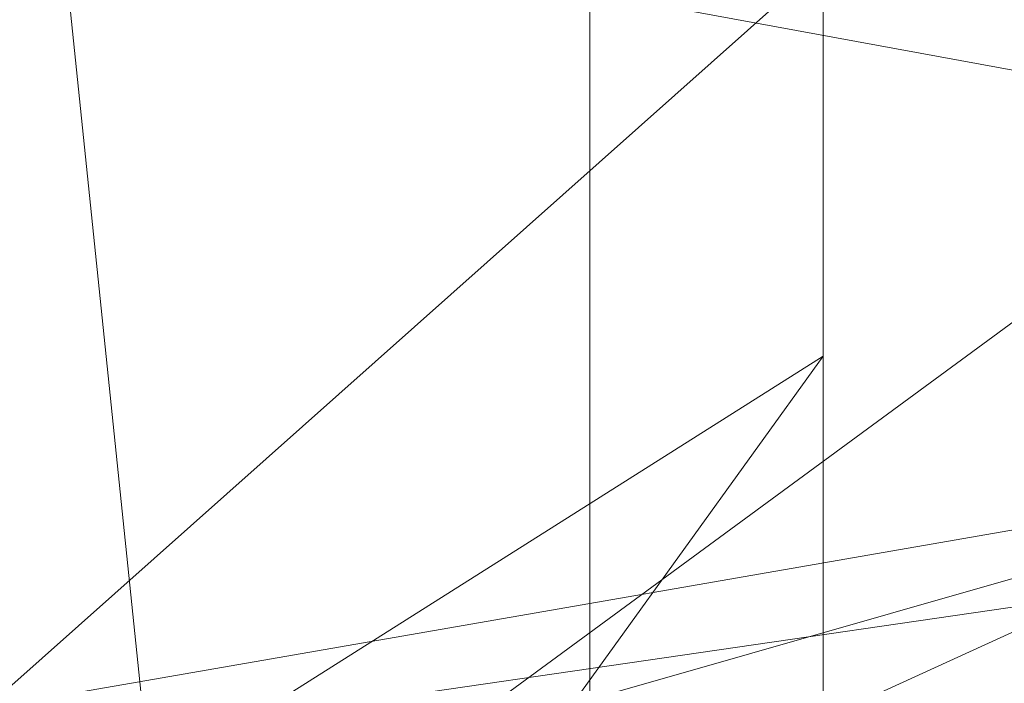
# Model space of a CAD drawing. Units: inches. Extents: x 0 to 204, y 0 to 264.
# Drawn here: x 89 to 90, y 164 to 165 of the extents above; entities that cross this region are included whole.
import ezdxf

# ---------------------------------------------------------------- set-up
doc = ezdxf.new("R2010")
doc.units = ezdxf.units.IN
doc.header["$MEASUREMENT"] = 0
doc.layers.get('0').update_dxf_attribs({"color": 10})

# ---------------------------------------------------------------- blocks, each defined once
blk = doc.blocks.new('317UO-3D')
at = {"lineweight": 18}
for points, invisible_edges in [([(-4.0316, 8.9981, -1.5), (-0.1386, 9.1857, -1.5), (-4.0307, 10.0027, -1.5), (-7.8886, 9.4556, -1.5)], 10), ([(-4.0318, 8.7943, -4), (-7.8886, 8.2305, -4), (-7.8886, 9.249, -4), (-4.0309, 9.7989, -4)], 8), ([(-7.8886, 8.4372, -1.5), (-4.0316, 8.9981, -1.5), (-7.8886, 9.4556, -1.5)], 2), ([(-7.8886, 8.2305, -4), (-5.9601, 8.7177, -1.5), (-7.8886, 8.4372, -1.5)], 1), ([(-7.8886, 8.2305, -4), (-5.4077, 8.5931, -4), (-5.9601, 8.7177, -1.5)], 14)]:
    blk.add_3dface(points, dxfattribs=dict(at, invisible_edges=invisible_edges))
mesh = blk.add_polyface(dxfattribs=at)
corners = [(6.3176, 8.0351, -4), (7.2861, 7.9457, -4), (8.2538, 7.8439, -4), (8.3853, 10.6297, 15.5396), (7.0493, 10.8537, 16.1278), (5.6681, 11.043, 16.6159), (4.2499, 11.1939, 17.0001), (2.8032, 11.3039, 17.2769), (1.3372, 11.3707, 17.4441), (-0.1386, 11.3932, 17.5), (-1.6144, 11.3707, 17.4441), (-3.0804, 11.3039, 17.2769), (-4.5271, 11.1939, 17.0001), (-5.9453, 11.043, 16.6159), (-7.3264, 10.8537, 16.1278), (-8.6625, 10.6297, 15.5396), (-8.531, 7.8439, -4), (-7.5634, 7.9457, -4), (-6.5947, 8.0351, -4), (-6.7421, 8.0351, -3.9108), (-6.8886, 8.0351, -3.8201), (-6.8886, 8.4587, -0.8644), (-6.8886, 8.8824, 2.0914), (-6.8886, 9.3061, 5.0471), (-4.6508, 9.5093, 5.2981), (-2.3984, 9.6321, 5.4494), (-0.1385, 9.6732, 5.5), (2.1213, 9.6321, 5.4494), (4.3738, 9.5093, 5.2981), (6.6114, 9.3061, 5.0471), (6.6114, 8.8824, 2.0914), (6.6114, 8.4587, -0.8644), (6.6114, 8.0351, -3.8201), (6.4649, 8.0351, -3.9108), (6.7399, 7.9961, -4), (-7.0171, 7.9961, -4), (6.5287, 8.0156, -4), (6.4231, 8.0253, -4), (-6.8059, 8.0156, -4), (6.6343, 8.0059, -4), (6.4759, 8.0205, -4), (-6.7003, 8.0253, -4), (-6.9115, 8.0059, -4), (6.5815, 8.0107, -4), (6.4495, 8.0229, -4), (-6.7531, 8.0205, -4), (-6.8587, 8.0107, -4), (-6.7267, 8.0229, -4), (6.3701, 8.0351, -3.9682), (-6.6473, 8.0351, -3.9682), (6.5382, 8.0351, -3.8654), (-6.8153, 8.0351, -3.8654), (6.4175, 8.0351, -3.9395), (6.5748, 8.0351, -3.8428), (-6.7787, 8.0351, -3.8881), (-6.6947, 8.0351, -3.9395), (6.5016, 8.0351, -3.8881), (-6.852, 8.0351, -3.8428), (6.4412, 8.0351, -3.9251), (-6.7604, 8.0351, -3.8995), (-6.7184, 8.0351, -3.9251), (6.4832, 8.0351, -3.8995), (-6.6475, 8.0302, -4), (-6.7795, 8.018, -4), (6.4363, 8.0241, -4), (-6.7135, 8.0241, -4), (-6.6739, 8.0278, -4), (6.3703, 8.0302, -4), (6.5023, 8.018, -4), (-6.6871, 8.0266, -4), (6.3967, 8.0278, -4), (6.4099, 8.0266, -4), (6.3938, 8.0351, -3.9538), (-6.671, 8.0351, -3.9538), (6.4057, 8.0351, -3.9467), (-6.6829, 8.0351, -3.9467), (-6.6607, 8.029, -4), (6.3835, 8.029, -4), (-6.6592, 8.0351, -3.961), (6.382, 8.0351, -3.961)]
mesh.append_faces([[corners[k] for k in face] for face in [(16, 23, 15), (19, 47, 60), (21, 35, 20), (14, 23, 13), (36, 56, 68), (1, 31, 34), (38, 51, 46), (32, 34, 31), (33, 40, 61), (43, 50, 36), (50, 43, 53), (41, 60, 65), (4, 29, 3), (68, 61, 40), (61, 68, 56), (78, 62, 49), (66, 75, 69), (62, 78, 76)]], dxfattribs={"vtx0": -1, "vtx1": -1})
mesh.append_faces([[corners[k] for k in face] for face in [(58, 64, 44), (32, 43, 39), (17, 21, 22), (36, 50, 56), (21, 17, 35), (46, 57, 20), (20, 35, 42), (23, 14, 15), (24, 12, 13), (43, 32, 53), (24, 11, 12), (11, 24, 25), (25, 10, 11), (44, 33, 58), (46, 51, 57), (10, 25, 26), (37, 58, 52), (76, 78, 73), (20, 42, 46), (41, 55, 60), (1, 30, 31), (33, 44, 40), (19, 45, 47), (26, 8, 9), (28, 5, 6), (54, 38, 63), (58, 37, 64), (28, 6, 7), (38, 54, 51), (60, 47, 65), (66, 73, 75), (45, 19, 59), (55, 41, 69), (79, 67, 77), (70, 74, 72), (74, 70, 71), (71, 52, 74), (73, 66, 76), (67, 79, 48), (77, 72, 79)]], dxfattribs={"vtx0": -1, "vtx2": -1})
mesh.append_faces([[corners[k] for k in face] for face in [(16, 17, 22), (22, 23, 16), (39, 34, 32), (63, 45, 59), (23, 24, 13), (59, 54, 63), (9, 10, 26), (71, 37, 52), (1, 2, 30), (29, 30, 2), (2, 3, 29), (26, 27, 8), (7, 8, 27), (27, 28, 7), (4, 5, 29), (28, 29, 5), (75, 55, 69), (77, 70, 72)]], dxfattribs={"vtx1": -1, "vtx2": -1})
mesh.append_faces([[corners[k] for k in face] for face in [(48, 0, 67), (62, 18, 49)]], dxfattribs={"vtx2": -1})
mesh = blk.add_polyface(dxfattribs=at)
corners = [(-6.8886, 8.0351, -3.8201), (-6.8886, 8.0351, -4), (-6.8886, 10.098, -4), (-6.8886, 10.4154, -0.9843), (-6.8886, 10.7329, 2.0314), (-6.8886, 11.0503, 5.0471), (-6.8886, 9.3061, 5.0471), (-6.8886, 8.8824, 2.0914), (-6.8886, 8.4587, -0.8644)]
mesh.append_faces([[corners[k] for k in face] for face in [(2, 8, 0, 1)]], dxfattribs={"vtx0": -1})
mesh.append_faces([[corners[k] for k in face] for face in [(4, 7, 3)]], dxfattribs={"vtx0": -1, "vtx1": -1})
mesh.append_faces([[corners[k] for k in face] for face in [(3, 7, 8, 2)]], dxfattribs={"vtx0": -1, "vtx2": -1})
mesh.append_faces([[corners[k] for k in face] for face in [(4, 5, 6, 7)]], dxfattribs={"vtx3": -1})
mesh = blk.add_polyface(dxfattribs=at)
corners = [(7.6114, 9.4115, 5.5), (3.7552, 9.9844, 5.5), (-0.1386, 10.176, 5.5), (-4.0324, 9.9844, 5.5), (-7.8886, 9.4115, 5.5), (-7.8886, 8.0351, -4), (-7.1397, 8.1772, -4), (-6.3886, 8.3048, -4), (-6.3886, 8.7205, -1.1293), (-6.3886, 9.1362, 1.7413), (-6.3886, 9.5519, 4.612), (-4.6197, 9.8209, 4.8009), (-2.8341, 10.0015, 4.9281), (-1.0383, 10.0923, 4.992), (0.7609, 10.0923, 4.992), (2.5567, 10.0016, 4.9281), (4.3424, 9.8209, 4.8009), (6.1114, 9.5519, 4.612), (6.1114, 9.1362, 1.7413), (6.1114, 8.7205, -1.1293), (6.1114, 8.3048, -4), (6.8624, 8.1772, -4), (7.6114, 8.0351, -4), (5.6833, 9.698, 5.5), (1.8083, 10.0802, 5.5), (-2.0855, 10.0802, 5.5), (-5.9605, 9.698, 5.5), (-3.7269, 9.9112, 4.8645), (-0.1387, 10.0923, 4.992), (3.4495, 9.9112, 4.8645), (4.7193, 9.8412, 5.5), (6.6474, 9.5548, 5.5), (2.7818, 10.0323, 5.5), (-1.112, 10.1281, 5.5), (-4.9964, 9.8412, 5.5), (0.8349, 10.1281, 5.5), (-3.0589, 10.0323, 5.5), (-6.9245, 9.5548, 5.5), (-4.1733, 9.866, 4.8327), (3.2685, 10.0084, 5.5), (3.896, 9.8661, 4.8327), (4.2372, 9.9128, 5.5), (6.1653, 9.6264, 5.5), (2.295, 10.0562, 5.5), (-0.6253, 10.152, 5.5), (-4.5144, 9.9128, 5.5), (0.3481, 10.152, 5.5), (-2.5722, 10.0562, 5.5), (4.4783, 9.877, 5.5), (-3.5457, 10.0084, 5.5), (-6.4425, 9.6264, 5.5), (-3.9501, 9.8886, 4.8486), (3.5119, 9.9964, 5.5), (3.6727, 9.8886, 4.8486), (3.9962, 9.9486, 5.5), (-4.2734, 9.9486, 5.5), (2.5384, 10.0443, 5.5), (-0.8687, 10.1401, 5.5), (-4.7554, 9.877, 5.5), (0.5915, 10.1401, 5.5), (-2.8156, 10.0443, 5.5), (-3.789, 9.9964, 5.5), (-4.3965, 9.8435, 4.8168), (3.0031, 9.9564, 4.8963), (-0.5885, 10.0923, 4.992), (5.2269, 9.6864, 4.7065), (4.1192, 9.8435, 4.8168), (1.6588, 10.0469, 4.96), (0.3111, 10.0923, 4.992), (-1.9362, 10.0469, 4.96), (-3.2805, 9.9564, 4.8963), (-3.5037, 9.9338, 4.8804), (-5.5041, 9.6864, 4.7065), (-2.3852, 10.0242, 4.944), (4.7846, 9.7536, 4.7537), (2.7799, 9.979, 4.9122), (3.2263, 9.9338, 4.8804), (-0.8134, 10.0923, 4.992), (5.6692, 9.6192, 4.6592), (1.2098, 10.0696, 4.976), (2.1077, 10.0242, 4.944), (0.536, 10.0923, 4.992), (-1.4873, 10.0696, 4.976), (-3.0573, 9.979, 4.9122), (-5.9464, 9.6192, 4.6592), (-5.0619, 9.7536, 4.7537), (-2.1607, 10.0356, 4.952), (-2.6096, 10.0129, 4.936), (4.5635, 9.7873, 4.7773), (1.8833, 10.0356, 4.952), (0.9854, 10.0809, 4.984), (2.3322, 10.0129, 4.9361), (-1.2628, 10.0809, 4.984), (-4.8408, 9.7873, 4.7773), (1.3216, 10.1041, 5.5), (3.0251, 10.0203, 5.5), (5.2013, 9.7696, 5.5), (-5.4785, 9.7696, 5.5), (-1.5988, 10.1041, 5.5), (1.565, 10.0922, 5.5), (2.0517, 10.0682, 5.5), (1.0782, 10.1161, 5.5), (-3.3023, 10.0203, 5.5), (-2.3289, 10.0682, 5.5), (-1.3554, 10.1161, 5.5), (-1.8421, 10.0922, 5.5), (-1.7118, 10.0583, 4.968), (1.4343, 10.0583, 4.968)]
mesh.append_faces([[corners[k] for k in face] for face in [(8, 6, 7), (21, 19, 20)]], dxfattribs={"vtx0": -1})
mesh.append_faces([[corners[k] for k in face] for face in [(5, 9, 4), (4, 9, 37), (72, 26, 84), (18, 31, 17), (0, 18, 22), (14, 59, 81), (53, 52, 29), (52, 53, 1), (66, 54, 40), (87, 60, 12), (54, 66, 41), (2, 68, 46), (26, 72, 97), (95, 76, 39), (46, 81, 59), (97, 85, 34), (103, 86, 25), (60, 87, 47), (34, 93, 58), (76, 95, 63), (85, 97, 72), (79, 101, 90), (86, 103, 73), (106, 105, 69), (105, 106, 98)]], dxfattribs={"vtx0": -1, "vtx1": -1})
mesh.append_faces([[corners[k] for k in face] for face in [(16, 48, 41), (33, 92, 13), (29, 52, 39), (37, 9, 10), (17, 42, 23), (51, 61, 3), (36, 83, 12), (63, 95, 32), (98, 106, 82), (1, 53, 40), (13, 57, 33), (17, 31, 42), (22, 18, 19), (107, 99, 94), (10, 50, 37), (64, 2, 44), (56, 91, 15), (39, 76, 29), (2, 28, 68), (74, 96, 30), (41, 66, 16), (62, 55, 45), (23, 78, 17), (12, 60, 36), (2, 64, 28), (34, 85, 93), (55, 62, 38), (46, 68, 81), (25, 86, 69), (30, 88, 74), (102, 71, 70), (10, 26, 50), (3, 38, 51), (38, 3, 55), (15, 32, 56), (44, 77, 64), (11, 45, 58), (14, 35, 59), (27, 49, 61), (45, 11, 62), (32, 75, 63), (77, 44, 57), (73, 103, 47), (71, 102, 49), (49, 27, 71), (47, 87, 73), (88, 30, 48), (32, 15, 75), (57, 13, 77), (23, 65, 78), (79, 94, 101), (89, 100, 24), (69, 105, 25), (36, 70, 83), (26, 10, 84), (48, 16, 88), (24, 67, 89), (35, 14, 90), (43, 80, 91), (82, 104, 98), (99, 107, 67), (65, 23, 96), (104, 82, 92), (67, 24, 99), (80, 43, 100), (70, 36, 102), (92, 33, 104), (94, 79, 107)]], dxfattribs={"vtx0": -1, "vtx2": -1})
mesh.append_faces([[corners[k] for k in face] for face in [(5, 6, 8), (8, 9, 5), (51, 27, 61), (0, 31, 18), (89, 80, 100), (93, 11, 58), (21, 22, 19), (54, 1, 40), (56, 43, 91), (74, 65, 96), (101, 35, 90)]], dxfattribs={"vtx1": -1, "vtx2": -1})
mesh = blk.add_polyface(dxfattribs=at)
corners = [(-9.0794, 9.5907, -4), (-8.9191, 9.813, -4), (-8.6657, 9.9174, -4), (-7.7776, 10.0129, -4), (-6.8886, 10.098, -4), (-6.8886, 8.0351, -4), (-6.5947, 8.0351, -4), (-7.5634, 7.9457, -4), (-8.531, 7.8439, -4), (-8.8415, 7.9106, -4), (-9.0491, 8.151, -4), (-9.1983, 8.868, -4), (8.3885, 9.9174, -4), (8.6419, 9.813, -4), (8.8022, 9.5907, -4), (8.9212, 8.868, -4), (8.7719, 8.151, -4), (8.5643, 7.9106, -4), (8.2538, 7.8439, -4), (7.2861, 7.9457, -4), (6.3176, 8.0351, -4), (6.6114, 8.0351, -4), (6.6114, 10.098, -4), (7.5003, 10.0129, -4)]
mesh.append_faces([[corners[k] for k in face] for face in [(7, 5, 6)]], dxfattribs={"vtx0": -1})
mesh.append_faces([[corners[k] for k in face] for face in [(23, 15, 19, 21)]], dxfattribs={"vtx0": -1, "vtx1": -1, "vtx2": -1, "vtx3": -1})
mesh.append_faces([[corners[k] for k in face] for face in [(11, 2, 3), (15, 23, 12, 14), (15, 18, 19)]], dxfattribs={"vtx0": -1, "vtx2": -1})
mesh.append_faces([[corners[k] for k in face] for face in [(20, 21, 19)]], dxfattribs={"vtx1": -1})
mesh.append_faces([[corners[k] for k in face] for face in [(7, 8, 11, 3)]], dxfattribs={"vtx1": -1, "vtx2": -1, "vtx3": -1})
mesh.append_faces([[corners[k] for k in face] for face in [(0, 1, 2, 11), (21, 22, 23), (16, 17, 18, 15), (12, 13, 14)]], dxfattribs={"vtx2": -1})
mesh.append_faces([[corners[k] for k in face] for face in [(3, 4, 5, 7)]], dxfattribs={"vtx2": -1, "vtx3": -1})
mesh.append_faces([[corners[k] for k in face] for face in [(8, 9, 10, 11)]], dxfattribs={"vtx3": -1})
mesh = blk.add_polyface(dxfattribs=at)
corners = [(7.6114, 9.7851, -4), (7.6114, 8.0351, -4), (6.8624, 8.1772, -4), (6.1114, 8.3048, -4), (6.1114, 10.0489, -4), (6.8624, 9.9241, -4), (-7.8886, 8.0351, -4), (-7.8886, 9.7851, -4), (-7.1397, 9.9241, -4), (-6.3886, 10.0489, -4), (-6.3886, 8.3048, -4), (-7.1397, 8.1772, -4)]
mesh.append_faces([[corners[k] for k in face] for face in [(5, 3, 4)]], dxfattribs={"vtx0": -1})
mesh.append_faces([[corners[k] for k in face] for face in [(1, 2, 0), (10, 11, 8, 9)]], dxfattribs={"vtx1": -1})
mesh.append_faces([[corners[k] for k in face] for face in [(2, 3, 5, 0)]], dxfattribs={"vtx1": -1, "vtx3": -1})
mesh.append_faces([[corners[k] for k in face] for face in [(11, 6, 7, 8)]], dxfattribs={"vtx3": -1})
mesh = blk.add_polyface(dxfattribs=at)
corners = [(-8.823, 8.2777, -1.2743), (-8.3921, 7.908, -0.6049), (-7.7504, 7.3513, -0.1574), (-6.9942, 6.6857), (-3.5801, 7.1455), (-0.1386, 7.2992), (3.3029, 7.1455), (6.717, 6.6857), (7.0745, 7.0017, -0.0341), (7.4255, 7.3096, -0.1375), (7.7613, 7.6021, -0.312), (8.0707, 7.8698, -0.5602), (8.3386, 8.1003, -0.8826), (8.5458, 8.2777, -1.2743), (8.5158, 8.2962, -1.3026), (8.4788, 8.3125, -1.3229), (8.4354, 8.3246, -1.3294), (8.0477, 8.4015, -1.317), (7.6597, 8.4777, -1.3126), (5.9418, 8.7762, -1.3126), (4.2126, 9.0006, -1.3126), (2.4753, 9.1504, -1.3126), (0.7332, 9.2254, -1.3126), (-1.0104, 9.2254, -1.3126), (-2.7525, 9.1504, -1.3126), (-4.4898, 9.0006, -1.3126), (-6.219, 8.7762, -1.3126), (-7.9369, 8.4777, -1.3126), (-8.3249, 8.4015, -1.317), (-8.7125, 8.3246, -1.3294), (-8.756, 8.3125, -1.3229), (-8.793, 8.2962, -1.3026), (-0.1386, 8.7862, -0.6241), (-8.6076, 8.0928, -0.9396), (3.3465, 8.8552, -0.8889), (-3.6237, 8.8552, -0.8889), (-1.86, 7.8588, -0.0875), (2.2734, 8.1914, -0.2374), (-3.2362, 8.2821, -0.3165), (2.5413, 7.662, -0.0503), (-4.2692, 8.5227, -0.575), (3.9645, 8.5275, -0.5769), (-7.3723, 7.0185, -0.0787), (-8.0713, 7.6296, -0.3811)]
mesh.append_faces([[corners[k] for k in face] for face in [(8, 6, 7), (17, 15, 16)]], dxfattribs={"vtx0": -1})
mesh.append_faces([[corners[k] for k in face] for face in [(13, 18, 12), (10, 37, 9), (9, 39, 8), (15, 17, 14), (6, 39, 5), (1, 35, 33), (27, 33, 26), (20, 34, 19), (11, 41, 10)]], dxfattribs={"vtx0": -1, "vtx1": -1})
mesh.append_faces([[corners[k] for k in face] for face in [(12, 34, 41), (39, 6, 8), (36, 39, 37), (37, 10, 41), (37, 38, 36), (34, 12, 19), (40, 32, 35), (32, 34, 35), (2, 36, 38), (5, 39, 36), (38, 37, 32), (36, 42, 4), (35, 1, 40), (41, 32, 37), (33, 35, 26), (23, 35, 34), (34, 32, 41), (37, 39, 9), (43, 38, 40), (40, 38, 32)]], dxfattribs={"vtx0": -1, "vtx1": -1, "vtx2": -1})
mesh.append_faces([[corners[k] for k in face] for face in [(34, 20, 21), (17, 13, 14), (27, 0, 33), (36, 2, 42), (35, 23, 24), (40, 1, 43)]], dxfattribs={"vtx0": -1, "vtx2": -1})
mesh.append_faces([[corners[k] for k in face] for face in [(3, 4, 42)]], dxfattribs={"vtx1": -1})
mesh.append_faces([[corners[k] for k in face] for face in [(17, 18, 13), (18, 19, 12), (43, 2, 38), (31, 0, 28), (27, 28, 0), (24, 25, 35), (22, 23, 34), (21, 22, 34), (30, 31, 28), (11, 12, 41), (25, 26, 35), (4, 5, 36)]], dxfattribs={"vtx1": -1, "vtx2": -1})
mesh.append_faces([[corners[k] for k in face] for face in [(28, 29, 30)]], dxfattribs={"vtx2": -1})
mesh = blk.add_polyface(dxfattribs=at)
corners = [(-7.9369, 8.4777, -1.3126), (-6.219, 8.7762, -1.3126), (-4.4898, 9.0006, -1.3126), (-2.7525, 9.1504, -1.3126), (-1.0104, 9.2254, -1.3126), (0.7332, 9.2254, -1.3126), (2.4753, 9.1504, -1.3126), (4.2126, 9.0006, -1.3126), (5.9418, 8.7762, -1.3126), (7.6597, 8.4777, -1.3126), (7.6131, 8.2392, -3.9046), (6.0768, 8.5096, -3.9046), (4.5311, 8.7203, -3.9046), (2.9784, 8.871, -3.9046), (1.4211, 8.9615, -3.9046), (-0.1386, 8.9917, -3.9046), (-1.6983, 8.9615, -3.9046), (-3.2556, 8.871, -3.9046), (-4.8083, 8.7203, -3.9046), (-6.354, 8.5096, -3.9046), (-7.8903, 8.2392, -3.9046)]
mesh.append_faces([[corners[k] for k in face] for face in [(0, 19, 20)]], dxfattribs={"vtx0": -1})
mesh.append_faces([[corners[k] for k in face] for face in [(9, 11, 8), (6, 14, 5), (18, 2, 17), (4, 16, 3), (16, 4, 15)]], dxfattribs={"vtx0": -1, "vtx1": -1})
mesh.append_faces([[corners[k] for k in face] for face in [(7, 12, 13), (13, 6, 7), (1, 18, 19), (18, 1, 2), (19, 0, 1), (15, 4, 5)]], dxfattribs={"vtx0": -1, "vtx2": -1})
mesh.append_faces([[corners[k] for k in face] for face in [(11, 12, 8), (13, 14, 6), (7, 8, 12), (14, 15, 5), (16, 17, 3), (2, 3, 17)]], dxfattribs={"vtx1": -1, "vtx2": -1})
mesh.append_faces([[corners[k] for k in face] for face in [(9, 10, 11)]], dxfattribs={"vtx2": -1})
mesh = blk.add_polyface(dxfattribs=at)
corners = [(-8.6767, 7.8759, -4), (-8.7665, 7.9527, -3.9816), (-8.8424, 8.0175, -3.9297), (-8.8094, 8.0433, -3.9103), (-8.7711, 8.0638, -3.895), (-8.7271, 8.0772, -3.8896), (-8.3087, 8.1578, -3.9009), (-7.8903, 8.2392, -3.9046), (-6.354, 8.5096, -3.9046), (-4.8083, 8.7203, -3.9046), (-3.2556, 8.871, -3.9046), (-1.6983, 8.9615, -3.9046), (-0.1386, 8.9917, -3.9046), (1.4211, 8.9615, -3.9046), (2.9784, 8.871, -3.9046), (4.5311, 8.7203, -3.9046), (6.0768, 8.5096, -3.9046), (7.6131, 8.2392, -3.9046), (8.0315, 8.1578, -3.9009), (8.4499, 8.0772, -3.8896), (8.4939, 8.0638, -3.895), (8.5322, 8.0433, -3.9103), (8.5652, 8.0175, -3.9297), (8.5277, 7.9855, -3.9607), (8.4867, 7.9505, -3.9827), (8.4436, 7.9136, -3.9957), (8.3995, 7.8759, -4), (4.1551, 8.5648, -4), (-0.1386, 8.7953, -4), (-4.4323, 8.5648, -4), (6.2773, 8.2204, -4), (2.0083, 8.68, -4), (-2.2854, 8.68, -4), (-6.5545, 8.2204, -4), (7.4129, 8.0361, -4), (-7.6156, 8.0482, -4), (-7.1221, 8.3744, -3.9046), (-6.7387, 8.364, -3.9725), (-5.4934, 8.3926, -4), (-5.8306, 8.5063, -3.9716), (-4.9665, 8.6006, -3.9807), (-4.032, 8.7957, -3.9046), (-3.3589, 8.6224, -4), (-3.6442, 8.7542, -3.9735), (-2.7051, 8.8276, -3.9724), (-1.212, 8.7377, -4), (-1.8397, 8.8613, -3.9783), (-0.9184, 8.9766, -3.9046), (-0.5286, 8.9026, -3.9749), (0.9348, 8.7377, -4), (0.4394, 8.9037, -3.9732), (6.8449, 8.3744, -3.9046), (6.4615, 8.364, -3.9725), (5.2162, 8.3926, -4), (5.5534, 8.5063, -3.9716), (4.6893, 8.6006, -3.9807), (3.7548, 8.7957, -3.9046), (3.0817, 8.6224, -4), (3.367, 8.7542, -3.9735), (2.4279, 8.8276, -3.9724), (1.5624, 8.8613, -3.9783), (-5.5811, 8.6149, -3.9046), (5.3039, 8.6149, -3.9046), (-2.477, 8.9163, -3.9046), (2.1997, 8.9163, -3.9046), (0.6412, 8.9766, -3.9046), (7.6844, 8.1336, -3.9762), (-7.9491, 8.1344, -3.9769)]
mesh.append_faces([[corners[k] for k in face] for face in [(34, 25, 26)]], dxfattribs={"vtx0": -1})
mesh.append_faces([[corners[k] for k in face] for face in [(23, 18, 22), (10, 43, 41), (41, 40, 9), (0, 67, 35), (2, 67, 1), (51, 52, 16), (30, 52, 34), (27, 55, 53), (57, 58, 27), (24, 66, 23), (9, 40, 61), (11, 46, 63), (13, 60, 65), (1, 67, 0)]], dxfattribs={"vtx0": -1, "vtx1": -1})
mesh.append_faces([[corners[k] for k in face] for face in [(28, 48, 50), (49, 50, 60), (40, 38, 39), (52, 54, 16), (37, 67, 36), (55, 54, 53), (66, 18, 23), (43, 44, 42), (51, 66, 52), (52, 66, 34), (44, 63, 46), (58, 56, 55), (50, 65, 60), (12, 50, 48), (40, 43, 29), (34, 66, 25), (40, 41, 43), (37, 39, 33), (10, 44, 43), (39, 61, 40), (44, 46, 32), (6, 67, 2), (45, 46, 48), (37, 8, 39), (47, 48, 46), (59, 31, 60), (30, 54, 52), (62, 54, 55), (59, 58, 57), (59, 14, 58), (55, 27, 58), (59, 60, 64), (35, 67, 37)]], dxfattribs={"vtx0": -1, "vtx1": -1, "vtx2": -1})
mesh.append_faces([[corners[k] for k in face] for face in [(58, 14, 56), (59, 57, 31), (18, 21, 22), (66, 24, 25), (3, 5, 6), (48, 28, 45), (67, 7, 36), (39, 38, 33), (46, 45, 32), (60, 31, 49), (39, 8, 61), (44, 10, 63), (50, 12, 65)]], dxfattribs={"vtx0": -1, "vtx2": -1})
mesh.append_faces([[corners[k] for k in face] for face in [(18, 19, 21), (6, 7, 67), (62, 16, 54), (36, 8, 37), (32, 42, 44), (42, 29, 43), (17, 18, 66), (47, 12, 48), (29, 38, 40), (30, 53, 54), (33, 35, 37), (11, 47, 46), (2, 3, 6), (49, 28, 50), (64, 14, 59), (15, 62, 55), (56, 15, 55), (13, 64, 60), (51, 17, 66)]], dxfattribs={"vtx1": -1, "vtx2": -1})
mesh.append_faces([[corners[k] for k in face] for face in [(19, 20, 21), (3, 4, 5)]], dxfattribs={"vtx2": -1})
mesh = blk.add_polyface(dxfattribs=at)
corners = [(9.3614, -8.3537, -4), (-0.1386, -8.5906, -4), (-9.6386, -8.3537, -4), (-8.6767, 7.8759, -4), (-4.4323, 8.5648, -4), (-0.1386, 8.7953, -4), (4.1551, 8.5648, -4), (8.3995, 7.8759, -4)]
mesh.append_faces([[corners[k] for k in face] for face in [(1, 4, 5, 6)]], dxfattribs={"vtx0": -1, "vtx3": -1})
mesh.append_faces([[corners[k] for k in face] for face in [(0, 1, 6, 7)]], dxfattribs={"vtx1": -1})
mesh.append_faces([[corners[k] for k in face] for face in [(2, 3, 4, 1)]], dxfattribs={"vtx2": -1})

msp = doc.modelspace()

# ---------------------------------------------------------------- linework, layer by layer
at = {"lineweight": 18, "invisible_edges": 15}
for points in [[(90.02158, 165.40967, 30), (90.29241, 164.30617, 22.65763), (89.4836, 164.50955, 24.47031)], [(89.8385, 164.93653, 22.47233), (89.80051, 164.79645, 23.37923), (89.87805, 164.54383, 21.57871)], [(89.87805, 164.54383, 21.57871), (89.92874, 164.651, 20.38149), (89.8385, 164.93653, 22.47233)], [(89.7339, 164.84028, 24.94681), (89.7989, 164.54103, 23.44559), (89.80051, 164.79645, 23.37923)], [(89.87805, 164.54383, 21.57871), (89.80051, 164.79645, 23.37923), (89.7989, 164.54103, 23.44559)], [(89.97893, 164.43035, 19.21732), (89.92874, 164.651, 20.38149), (89.87805, 164.54383, 21.57871)], [(90.00399, 164.62512, 18.62324), (89.92874, 164.651, 20.38149), (89.97893, 164.43035, 19.21732)], [(90.04393, 164.42743, 17.6942), (90.00399, 164.62512, 18.62324), (89.97893, 164.43035, 19.21732)], [(90.04393, 164.42743, 17.6942), (90.09495, 164.55903, 16.50001), (90.00399, 164.62512, 18.62324)], [(89.39065, 164.61529, 25.31898), (89.36884, 164.55518, 25.08604), (89.34642, 164.60393, 25.45155)], [(89.39065, 164.61529, 25.31898), (89.41426, 164.56507, 24.95051), (89.36884, 164.55518, 25.08604)], [(89.39065, 164.61529, 25.31898), (89.44564, 164.60402, 25.14062), (89.41426, 164.56507, 24.95051)], [(89.82416, 164.23306, 22.87988), (89.7989, 164.54103, 23.44559), (89.7339, 164.61323, 24.97765)], [(89.31474, 164.59405, 25.64232), (89.34642, 164.60393, 25.45155), (89.33637, 164.53856, 25.24794)], [(89.36884, 164.55518, 25.08604), (89.33637, 164.53856, 25.24794), (89.34642, 164.60393, 25.45155)], [(89.31474, 164.59405, 25.64232), (89.33637, 164.53856, 25.24794), (89.31831, 164.52223, 25.43754)], [(89.36884, 164.55518, 25.08604), (89.41426, 164.56507, 24.95051), (89.38364, 164.48815, 24.6776)], [(89.43292, 164.50445, 24.53565), (89.38364, 164.48815, 24.6776), (89.41426, 164.56507, 24.95051)], [(89.43292, 164.50445, 24.53565), (89.41426, 164.56507, 24.95051), (89.46718, 164.55044, 24.76041)], [(89.51216, 163.49524, 24.41558), (90.46564, 163.53124, 24.08921), (90.07367, 164.56243, 30)], [(89.36884, 164.55518, 25.08604), (89.35458, 164.48973, 24.90863), (89.33637, 164.53856, 25.24794)], [(89.35458, 164.48973, 24.90863), (89.36884, 164.55518, 25.08604), (89.38364, 164.48815, 24.6776)], [(89.3391, 164.46858, 25.05733), (89.33637, 164.53856, 25.24794), (89.35458, 164.48973, 24.90863)], [(89.87805, 164.54383, 21.57871), (89.7989, 164.54103, 23.44559), (89.86929, 164.30695, 21.80474)], [(89.7989, 164.54103, 23.44559), (89.82416, 164.23306, 22.87988), (89.86929, 164.30695, 21.80474)], [(89.95327, 164.24364, 19.8292), (89.87805, 164.54383, 21.57871), (89.86929, 164.30695, 21.80474)], [(89.97893, 164.43035, 19.21732), (89.87805, 164.54383, 21.57871), (89.95327, 164.24364, 19.8292)], [(89.11232, 164.41735, 29.55375), (89.09162, 164.51059, 30), (89.09025, 164.49286, 29.60775)], [(89.43292, 164.50445, 24.53565), (89.41296, 164.43875, 24.26656), (89.38364, 164.48815, 24.6776)], [(89.41296, 164.43875, 24.26656), (89.43292, 164.50445, 24.53565), (89.45944, 164.45947, 24.1901)], [(89.48871, 164.49685, 24.3802), (89.45944, 164.45947, 24.1901), (89.43292, 164.50445, 24.53565)], [(89.09025, 164.49286, 29.60775), (89.11195, 164.40633, 29.33148), (89.11232, 164.41735, 29.55375)], [(89.36571, 164.44792, 24.66269), (89.35989, 164.41492, 24.67712), (89.35458, 164.48973, 24.90863)], [(89.38364, 164.48815, 24.6776), (89.36571, 164.44792, 24.66269), (89.35458, 164.48973, 24.90863)], [(89.38364, 164.48815, 24.6776), (89.38259, 164.42565, 24.42518), (89.36571, 164.44792, 24.66269)], [(89.41296, 164.43875, 24.26656), (89.38259, 164.42565, 24.42518), (89.38364, 164.48815, 24.6776)], [(89.11444, 164.4623, 30), (89.11232, 164.41735, 29.55375), (89.15016, 164.40292, 29.7299)], [(89.45944, 164.45947, 24.1901), (89.43164, 164.38814, 23.9132), (89.41296, 164.43875, 24.26656)], [(89.47545, 164.40022, 23.79036), (89.43164, 164.38814, 23.9132), (89.45944, 164.45947, 24.1901)], [(89.47545, 164.40022, 23.79036), (89.45944, 164.45947, 24.1901), (89.51024, 164.44327, 24)], [(89.30209, 164.1903, 22.81446), (89.17909, 164.44846, 25.00003), (89.05701, 164.27132, 23.57447)], [(89.16237, 164.45025, 30), (89.15016, 164.40292, 29.7299), (89.19525, 164.3652, 29.58063)], [(89.45649, 164.44846, 25.00003), (89.30209, 164.1903, 22.81446), (89.55439, 164.22772, 23.17637)], [(89.38069, 164.36127, 24.29692), (89.36571, 164.44792, 24.66269), (89.38259, 164.42565, 24.42518)], [(89.39985, 164.37605, 24.09164), (89.38259, 164.42565, 24.42518), (89.41296, 164.43875, 24.26656)], [(89.39985, 164.37605, 24.09164), (89.41296, 164.43875, 24.26656), (89.43164, 164.38814, 23.9132)], [(89.1117, 164.42684, 29.2155), (89.12829, 164.35607, 29.03662), (89.11195, 164.40633, 29.33148)], [(89.39985, 164.37605, 24.09164), (89.38069, 164.36127, 24.29692), (89.38259, 164.42565, 24.42518)], [(89.95327, 164.24364, 19.8292), (90.02396, 164.2119, 18.16777), (89.97893, 164.43035, 19.21732)], [(89.97893, 164.43035, 19.21732), (90.02396, 164.2119, 18.16777), (90.04393, 164.42743, 17.6942)], [(90.09495, 164.2164, 16.50001), (90.04393, 164.42743, 17.6942), (90.02396, 164.2119, 18.16777)], [(89.11195, 164.40633, 29.33148), (89.14066, 164.34465, 29.19365), (89.11232, 164.41735, 29.55375)], [(89.11232, 164.41735, 29.55375), (89.16887, 164.3487, 29.41162), (89.15016, 164.40292, 29.7299)], [(89.14066, 164.34465, 29.19365), (89.16887, 164.3487, 29.41162), (89.11232, 164.41735, 29.55375)], [(89.14066, 164.34465, 29.19365), (89.11195, 164.40633, 29.33148), (89.12829, 164.35607, 29.03662)], [(89.19525, 164.3652, 29.58063), (89.15016, 164.40292, 29.7299), (89.16887, 164.3487, 29.41162)], [(89.4531, 164.33809, 23.54692), (89.43164, 164.38814, 23.9132), (89.47545, 164.40022, 23.79036)], [(89.4531, 164.33809, 23.54692), (89.47545, 164.40022, 23.79036), (89.50018, 164.35179, 23.42969)], [(89.50018, 164.35179, 23.42969), (89.47545, 164.40022, 23.79036), (89.53177, 164.38969, 23.61979)], [(89.41967, 164.32566, 23.73181), (89.39985, 164.37605, 24.09164), (89.43164, 164.38814, 23.9132)], [(89.4531, 164.33809, 23.54692), (89.41967, 164.32566, 23.73181), (89.43164, 164.38814, 23.9132)], [(89.19525, 164.3652, 29.58063), (89.21319, 164.31575, 29.28851), (89.2387, 164.37015, 29.60775)], [(89.41967, 164.32566, 23.73181), (89.40148, 164.30762, 23.91671), (89.39985, 164.37605, 24.09164)], [(89.15276, 164.28372, 28.67887), (89.12829, 164.35607, 29.03662), (89.13127, 164.36663, 28.85775)], [(89.19525, 164.3652, 29.58063), (89.16887, 164.3487, 29.41162), (89.21319, 164.31575, 29.28851)], [(89.15276, 164.28372, 28.67887), (89.17605, 164.27082, 28.85775), (89.12829, 164.35607, 29.03662)], [(89.12829, 164.35607, 29.03662), (89.17605, 164.27082, 28.85775), (89.14066, 164.34465, 29.19365)], [(89.14066, 164.34465, 29.19365), (89.1878, 164.29528, 29.09966), (89.16887, 164.3487, 29.41162)], [(89.16887, 164.3487, 29.41162), (89.1878, 164.29528, 29.09966), (89.21319, 164.31575, 29.28851)], [(89.4531, 164.33809, 23.54692), (89.50018, 164.35179, 23.42969), (89.47312, 164.28787, 23.18795)], [(89.51844, 164.29493, 23.0376), (89.47312, 164.28787, 23.18795), (89.50018, 164.35179, 23.42969)], [(89.51844, 164.29493, 23.0376), (89.50018, 164.35179, 23.42969), (89.55331, 164.33611, 23.23959)], [(89.1878, 164.29528, 29.09966), (89.14066, 164.34465, 29.19365), (89.17605, 164.27082, 28.85775)], [(89.41967, 164.32566, 23.73181), (89.4531, 164.33809, 23.54692), (89.44026, 164.27343, 23.35852)], [(89.47312, 164.28787, 23.18795), (89.44026, 164.27343, 23.35852), (89.4531, 164.33809, 23.54692)], [(89.23376, 164.26474, 28.98874), (89.21319, 164.31575, 29.28851), (89.1878, 164.29528, 29.09966)], [(89.23376, 164.26474, 28.98874), (89.25936, 164.30406, 29.2155), (89.21319, 164.31575, 29.28851)], [(89.41967, 164.32566, 23.73181), (89.44026, 164.27343, 23.35852), (89.4217, 164.25544, 23.54692)], [(89.15083, 164.30641, 28.5), (89.16997, 164.22861, 28.3125), (89.15276, 164.28372, 28.67887)], [(89.95327, 164.24364, 19.8292), (89.86929, 164.30695, 21.80474), (89.91442, 164.01766, 20.75972)], [(89.23496, 164.20764, 28.62712), (89.1878, 164.29528, 29.09966), (89.17605, 164.27082, 28.85775)], [(89.23496, 164.20764, 28.62712), (89.23376, 164.26474, 28.98874), (89.1878, 164.29528, 29.09966)], [(89.51844, 164.29493, 23.0376), (89.49401, 164.23568, 22.81441), (89.47312, 164.28787, 23.18795)], [(89.49401, 164.23568, 22.81441), (89.51844, 164.29493, 23.0376), (89.54179, 164.24452, 22.66928)], [(89.57484, 164.28253, 22.85938), (89.54179, 164.24452, 22.66928), (89.51844, 164.29493, 23.0376)], [(89.15276, 164.28372, 28.67887), (89.19061, 164.21404, 28.49137), (89.17605, 164.27082, 28.85775)], [(89.15276, 164.28372, 28.67887), (89.16997, 164.22861, 28.3125), (89.19061, 164.21404, 28.49137)], [(89.46024, 164.22163, 22.99223), (89.44026, 164.27343, 23.35852), (89.47312, 164.28787, 23.18795)], [(89.46024, 164.22163, 22.99223), (89.47312, 164.28787, 23.18795), (89.49401, 164.23568, 22.81441)], [(89.44026, 164.27343, 23.35852), (89.46024, 164.22163, 22.99223), (89.44192, 164.20326, 23.17712)], [(88.81813, 164.252, 23.40098), (89.12734, 164.11707, 22.03745), (89.05701, 164.27132, 23.57447)], [(89.12734, 164.11707, 22.03745), (89.30209, 164.1903, 22.81446), (89.05701, 164.27132, 23.57447)], [(89.23496, 164.20764, 28.62712), (89.17605, 164.27082, 28.85775), (89.19061, 164.21404, 28.49137)], [(89.23496, 164.20764, 28.62712), (89.28002, 164.23796, 28.82325), (89.23376, 164.26474, 28.98874)], [(89.12734, 164.11707, 22.03745), (88.81813, 164.252, 23.40098), (88.91285, 164.07128, 21.48986)], [(89.18612, 164.17828, 27.99175), (89.16997, 164.22861, 28.3125), (89.17134, 164.2433, 28.125)], [(89.54179, 164.24452, 22.66928), (89.51442, 164.18442, 22.44811), (89.49401, 164.23568, 22.81441)], [(89.56136, 164.19045, 22.28996), (89.51442, 164.18442, 22.44811), (89.54179, 164.24452, 22.66928)], [(89.56136, 164.19045, 22.28996), (89.54179, 164.24452, 22.66928), (89.59637, 164.22895, 22.47918)], [(89.99211, 163.95574, 18.92655), (90.02396, 164.2119, 18.16777), (89.95327, 164.24364, 19.8292)], [(89.49401, 164.23568, 22.81441), (89.48052, 164.16959, 22.62243), (89.46024, 164.22163, 22.99223)], [(89.48052, 164.16959, 22.62243), (89.49401, 164.23568, 22.81441), (89.51442, 164.18442, 22.44811)], [(89.20549, 164.15752, 28.125), (89.16997, 164.22861, 28.3125), (89.18612, 164.17828, 27.99175)], [(89.19061, 164.21404, 28.49137), (89.16997, 164.22861, 28.3125), (89.20549, 164.15752, 28.125)], [(89.30209, 164.1903, 22.81446), (89.57124, 164.05701, 21.30641), (89.55439, 164.22772, 23.17637)], [(89.46024, 164.22163, 22.99223), (89.48052, 164.16959, 22.62243), (89.46215, 164.15108, 22.80733)], [(89.55439, 164.22772, 23.17637), (89.57124, 164.05701, 21.30641), (89.86929, 164.12536, 21.8198)], [(89.23496, 164.20764, 28.62712), (89.19061, 164.21404, 28.49137), (89.25936, 164.13155, 28.17424)], [(89.25936, 164.13155, 28.17424), (89.19061, 164.21404, 28.49137), (89.20549, 164.15752, 28.125)], [(89.23496, 164.20764, 28.62712), (89.25936, 164.13155, 28.17424), (89.30068, 164.17186, 28.431)], [(89.30209, 164.1903, 22.81446), (89.12734, 164.11707, 22.03745), (89.25758, 164.01017, 20.64745)], [(89.30209, 164.1903, 22.81446), (89.25758, 164.01017, 20.64745), (89.57124, 164.05701, 21.30641)], [(89.56136, 164.19045, 22.28996), (89.53595, 164.13439, 22.08203), (89.51442, 164.18442, 22.44811)], [(89.56136, 164.19045, 22.28996), (89.584, 164.13776, 21.91022), (89.53595, 164.13439, 22.08203)], [(89.6179, 164.17537, 22.09897), (89.584, 164.13776, 21.91022), (89.56136, 164.19045, 22.28996)], [(89.21287, 164.10952, 27.73428), (89.18612, 164.17828, 27.99175), (89.19185, 164.18018, 27.75)], [(89.20549, 164.15752, 28.125), (89.18612, 164.17828, 27.99175), (89.21287, 164.10952, 27.73428)], [(89.22375, 164.07001, 27.45762), (89.21287, 164.10952, 27.73428), (89.19185, 164.18018, 27.75)], [(89.50107, 164.11855, 22.25373), (89.48052, 164.16959, 22.62243), (89.51442, 164.18442, 22.44811)], [(89.50107, 164.11855, 22.25373), (89.51442, 164.18442, 22.44811), (89.53595, 164.13439, 22.08203)], [(89.48237, 164.09889, 22.43753), (89.48052, 164.16959, 22.62243), (89.50107, 164.11855, 22.25373)], [(89.20549, 164.15752, 28.125), (89.2558, 164.07404, 27.77016), (89.25936, 164.13155, 28.17424)], [(89.20549, 164.15752, 28.125), (89.21287, 164.10952, 27.73428), (89.2558, 164.07404, 27.77016)], [(89.584, 164.13776, 21.91022), (89.55808, 164.08397, 21.71117), (89.53595, 164.13439, 22.08203)], [(89.60484, 164.0808, 21.5099), (89.55808, 164.08397, 21.71117), (89.584, 164.13776, 21.91022)], [(89.584, 164.13776, 21.91022), (89.63944, 164.12178, 21.71877), (89.60484, 164.0808, 21.5099)], [(89.28782, 164.08061, 27.88875), (89.25936, 164.13155, 28.17424), (89.2558, 164.07404, 27.77016)], [(89.28782, 164.08061, 27.88875), (89.3177, 164.11739, 28.10775), (89.25936, 164.13155, 28.17424)], [(89.52245, 164.06696, 21.87569), (89.50107, 164.11855, 22.25373), (89.53595, 164.13439, 22.08203)], [(89.55808, 164.08397, 21.71117), (89.52245, 164.06696, 21.87569), (89.53595, 164.13439, 22.08203)], [(89.73347, 163.98396, 20.22796), (89.86929, 164.12536, 21.8198), (89.57124, 164.05701, 21.30641)], [(88.91285, 164.07128, 21.48986), (89.25758, 164.01017, 20.64745), (89.12734, 164.11707, 22.03745)], [(89.21235, 164.11707, 27.375), (89.23314, 164.03535, 27.1875), (89.22375, 164.07001, 27.45762)], [(89.52245, 164.06696, 21.87569), (89.50259, 164.04671, 22.06774), (89.50107, 164.11855, 22.25373)], [(89.25283, 164.0251, 27.375), (89.2558, 164.07404, 27.77016), (89.21287, 164.10952, 27.73428)], [(89.25283, 164.0251, 27.375), (89.21287, 164.10952, 27.73428), (89.22375, 164.07001, 27.45762)], [(89.54168, 164.01337, 21.50963), (89.52245, 164.06696, 21.87569), (89.55808, 164.08397, 21.71117)], [(89.57667, 164.02994, 21.34045), (89.54168, 164.01337, 21.50963), (89.55808, 164.08397, 21.71117)], [(89.60484, 164.0808, 21.5099), (89.57667, 164.02994, 21.34045), (89.55808, 164.08397, 21.71117)], [(89.30602, 164.00114, 27.40629), (89.2558, 164.07404, 27.77016), (89.25283, 164.0251, 27.375)], [(89.30602, 164.00114, 27.40629), (89.28782, 164.08061, 27.88875), (89.2558, 164.07404, 27.77016)], [(89.28782, 164.08061, 27.88875), (89.30602, 164.00114, 27.40629), (89.33473, 164.06292, 27.7845)], [(89.62575, 164.03034, 21.14846), (89.57667, 164.02994, 21.34045), (89.60484, 164.0808, 21.5099)], [(89.66097, 164.0682, 21.33856), (89.62575, 164.03034, 21.14846), (89.60484, 164.0808, 21.5099)], [(88.91285, 164.07128, 21.48986), (89.10877, 163.94969, 19.59463), (89.25758, 164.01017, 20.64745)], [(89.23314, 164.03535, 27.1875), (89.25283, 164.0251, 27.375), (89.22375, 164.07001, 27.45762)], [(89.52245, 164.06696, 21.87569), (89.54168, 164.01337, 21.50963), (89.52282, 163.99453, 21.69795)], [(89.23286, 164.05395, 27), (89.25193, 163.98039, 26.89831), (89.23314, 164.03535, 27.1875)], [(89.45078, 163.94969, 19.59463), (89.57124, 164.05701, 21.30641), (89.25758, 164.01017, 20.64745)], [(89.73347, 163.98396, 20.22796), (89.57124, 164.05701, 21.30641), (89.45078, 163.94969, 19.59463)], [(89.23314, 164.03535, 27.1875), (89.26831, 163.96905, 27.0193), (89.25283, 164.0251, 27.375)], [(89.25193, 163.98039, 26.89831), (89.26831, 163.96905, 27.0193), (89.23314, 164.03535, 27.1875)], [(89.56189, 163.9621, 21.14325), (89.54168, 164.01337, 21.50963), (89.57667, 164.02994, 21.34045)], [(89.56189, 163.9621, 21.14325), (89.57667, 164.02994, 21.34045), (89.59711, 163.97678, 20.9645)], [(89.59711, 163.97678, 20.9645), (89.57667, 164.02994, 21.34045), (89.62575, 164.03034, 21.14846)], [(89.62575, 164.03034, 21.14846), (89.64668, 163.97792, 20.77512), (89.59711, 163.97678, 20.9645)], [(89.6825, 164.01462, 20.95836), (89.64668, 163.97792, 20.77512), (89.62575, 164.03034, 21.14846)], [(89.25283, 164.0251, 27.375), (89.26831, 163.96905, 27.0193), (89.30219, 163.95754, 27.10706)], [(89.25283, 164.0251, 27.375), (89.30219, 163.95754, 27.10706), (89.30602, 164.00114, 27.40629)], [(89.10877, 163.94969, 19.59463), (89.30615, 163.90069, 18.3427), (89.25758, 164.01017, 20.64745)], [(89.30615, 163.90069, 18.3427), (89.45078, 163.94969, 19.59463), (89.25758, 164.01017, 20.64745)], [(89.56189, 163.9621, 21.14325), (89.54304, 163.94235, 21.32815), (89.54168, 164.01337, 21.50963)], [(89.36878, 163.95399, 27.138), (89.30602, 164.00114, 27.40629), (89.30219, 163.95754, 27.10706)], [(89.26892, 163.92923, 26.60553), (89.25193, 163.98039, 26.89831), (89.25337, 163.99083, 26.625)], [(89.26892, 163.92923, 26.60553), (89.25337, 163.99083, 26.625), (89.27523, 163.90385, 26.34525)], [(89.28679, 163.91338, 26.69181), (89.26831, 163.96905, 27.0193), (89.25193, 163.98039, 26.89831)], [(89.28679, 163.91338, 26.69181), (89.25193, 163.98039, 26.89831), (89.26892, 163.92923, 26.60553)], [(89.45078, 163.94969, 19.59463), (89.67013, 163.91992, 18.913), (89.73347, 163.98396, 20.22796)], [(89.56189, 163.9621, 21.14325), (89.59711, 163.97678, 20.9645), (89.58259, 163.91086, 20.77257)], [(89.58259, 163.91086, 20.77257), (89.59711, 163.97678, 20.9645), (89.61839, 163.9245, 20.58856)], [(89.59711, 163.97678, 20.9645), (89.64668, 163.97792, 20.77512), (89.61839, 163.9245, 20.58856)], [(89.64668, 163.97792, 20.77512), (89.66757, 163.92547, 20.40177), (89.61839, 163.9245, 20.58856)], [(89.64668, 163.97792, 20.77512), (89.70345, 163.96251, 20.58856), (89.66757, 163.92547, 20.40177)], [(90.00468, 163.94571, 18.62987), (89.73347, 163.98396, 20.22796), (89.67013, 163.91992, 18.913)], [(89.30219, 163.95754, 27.10706), (89.26831, 163.96905, 27.0193), (89.31256, 163.9061, 26.78025)], [(89.26831, 163.96905, 27.0193), (89.28679, 163.91338, 26.69181), (89.31256, 163.9061, 26.78025)], [(89.30219, 163.95754, 27.10706), (89.31256, 163.9061, 26.78025), (89.34253, 163.91492, 26.90473)], [(89.30219, 163.95754, 27.10706), (89.34253, 163.91492, 26.90473), (89.36878, 163.95399, 27.138)], [(89.56326, 163.89017, 20.95836), (89.56189, 163.9621, 21.14325), (89.58259, 163.91086, 20.77257)], [(89.30615, 163.90069, 18.3427), (89.10877, 163.94969, 19.59463), (89.10659, 163.89174, 18.00588)], [(89.45078, 163.94969, 19.59463), (89.30615, 163.90069, 18.3427), (89.5199, 163.89174, 18.00588)], [(89.45078, 163.94969, 19.59463), (89.5199, 163.89174, 18.00588), (89.67013, 163.91992, 18.913)], [(90.00468, 163.94571, 18.62987), (89.67013, 163.91992, 18.913), (89.70188, 163.88368, 17.61799)], [(90.00468, 163.94571, 18.62987), (89.70188, 163.88368, 17.61799), (89.81754, 163.87377, 16.50001)], [(89.30694, 163.8632, 26.42406), (89.28679, 163.91338, 26.69181), (89.26892, 163.92923, 26.60553)], [(89.30694, 163.8632, 26.42406), (89.26892, 163.92923, 26.60553), (89.27523, 163.90385, 26.34525)], [(89.27388, 163.92772, 26.25), (89.29489, 163.84551, 26.0625), (89.27523, 163.90385, 26.34525)], [(89.58259, 163.91086, 20.77257), (89.61839, 163.9245, 20.58856), (89.60308, 163.85835, 20.3992)], [(89.63906, 163.87277, 20.2187), (89.60308, 163.85835, 20.3992), (89.61839, 163.9245, 20.58856)], [(89.63906, 163.87277, 20.2187), (89.61839, 163.9245, 20.58856), (89.66757, 163.92547, 20.40177)], [(89.63906, 163.87277, 20.2187), (89.66757, 163.92547, 20.40177), (89.68916, 163.87423, 20.03387)], [(89.68916, 163.87423, 20.03387), (89.66757, 163.92547, 20.40177), (89.72439, 163.91039, 20.21877)], [(89.30694, 163.8632, 26.42406), (89.31256, 163.9061, 26.78025), (89.28679, 163.91338, 26.69181)], [(89.31256, 163.9061, 26.78025), (89.35579, 163.86474, 26.60302), (89.34253, 163.91492, 26.90473)], [(89.35579, 163.86474, 26.60302), (89.38762, 163.8937, 26.78025), (89.34253, 163.91492, 26.90473)], [(89.5199, 163.89174, 18.00588), (89.70188, 163.88368, 17.61799), (89.67013, 163.91992, 18.913)], [(89.30694, 163.8632, 26.42406), (89.27523, 163.90385, 26.34525), (89.29489, 163.84551, 26.0625)], [(89.31256, 163.9061, 26.78025), (89.30694, 163.8632, 26.42406), (89.35579, 163.86474, 26.60302)], [(89.60308, 163.85835, 20.3992), (89.58349, 163.83798, 20.58856), (89.58259, 163.91086, 20.77257)], [(89.10659, 163.89174, 18.00588), (88.94094, 163.88368, 17.61799), (89.14976, 163.87377, 16.50001)], [(89.10659, 163.89174, 18.00588), (89.34495, 163.87377, 16.50001), (89.30615, 163.90069, 18.3427)], [(89.30615, 163.90069, 18.3427), (89.34495, 163.87377, 16.50001), (89.5199, 163.89174, 18.00588)], [(89.54013, 163.87377, 16.50001), (89.70188, 163.88368, 17.61799), (89.5199, 163.89174, 18.00588)], [(89.62248, 163.80537, 20.03387), (89.60308, 163.85835, 20.3992), (89.63906, 163.87277, 20.2187)], [(89.65849, 163.8198, 19.84897), (89.62248, 163.80537, 20.03387), (89.63906, 163.87277, 20.2187)], [(89.65849, 163.8198, 19.84897), (89.63906, 163.87277, 20.2187), (89.68916, 163.87423, 20.03387)], [(89.68916, 163.87423, 20.03387), (89.70847, 163.82168, 19.66408), (89.65849, 163.8198, 19.84897)], [(89.74533, 163.85828, 19.84897), (89.70847, 163.82168, 19.66408), (89.68916, 163.87423, 20.03387)], [(89.30898, 163.80015, 25.74336), (89.29489, 163.84551, 26.0625), (89.29438, 163.8646, 25.875)], [(89.30694, 163.8632, 26.42406), (89.29489, 163.84551, 26.0625), (89.33027, 163.79964, 26.06475)], [(89.30694, 163.8632, 26.42406), (89.35611, 163.8209, 26.31933), (89.35579, 163.86474, 26.60302)], [(89.33027, 163.79964, 26.06475), (89.35611, 163.8209, 26.31933), (89.30694, 163.8632, 26.42406)], [(89.35611, 163.8209, 26.31933), (89.40646, 163.83342, 26.4225), (89.35579, 163.86474, 26.60302)], [(89.60308, 163.85835, 20.3992), (89.62248, 163.80537, 20.03387), (89.60371, 163.7858, 20.21877)]]:
    msp.add_3dface(points, dxfattribs=at)

# ---------------------------------------------------------------- block references
msp.add_blockref('317UO-3D', (96.86363, 155.32454, 18.5))

doc.saveas('drawing.dxf')
